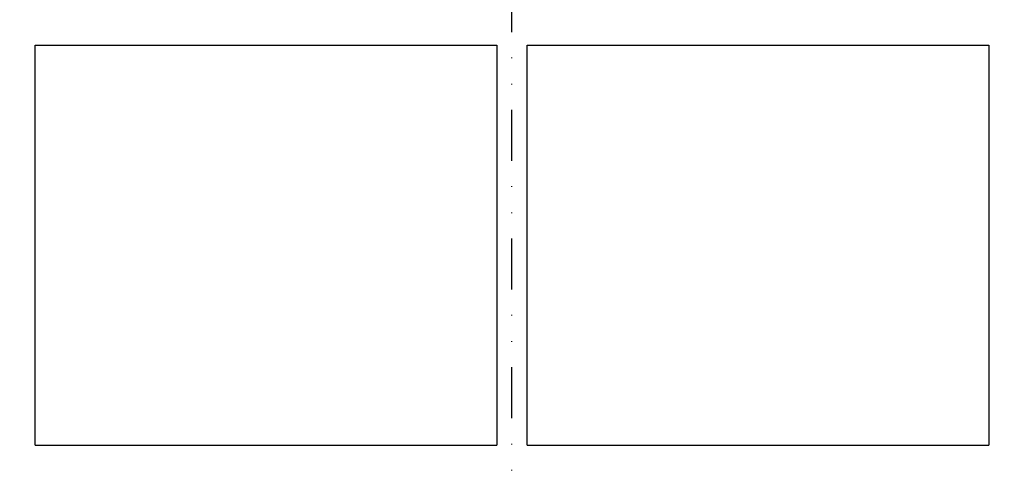
# Model space of a CAD drawing. Units: millimetres. Extents: x 442 to 3141, y 357 to 2015.
# Drawn here: x 1011 to 1156, y 1449 to 1515 of the extents above; entities that cross this region are included whole.
import ezdxf

# ---------------------------------------------------------------- set-up
doc = ezdxf.new("R2010")
doc.units = ezdxf.units.MM
doc.linetypes.add('GETRENNT', pattern=[1.25, 0.5, -0.25, 0, -0.25, 0, -0.25])
doc.layers.add('DUENN-18', color=94, linetype='Continuous')
doc.layers.add('GETRENNT', color=5, linetype='GETRENNT')
doc.layers.add('SICHTBAR', color=7, linetype='Continuous', lineweight=25)

msp = doc.modelspace()

# ---------------------------------------------------------------- linework, layer by layer
at = {"layer": 'DUENN-18'}
for points, knots in [([(1013.2, 1510.82), (1014.57, 1510.82), (1015.95, 1510.82), (1018.71, 1510.82), (1020.1, 1510.82), (1024.26, 1510.82), (1027.05, 1510.82), (1035.45, 1510.82), (1041.08, 1510.82), (1052.42, 1510.82), (1058.12, 1510.83), (1069.61, 1510.83), (1075.39, 1510.83), (1081.2, 1510.83)], [0, 0, 0, 0, 0.0625, 0.0625, 0.125, 0.125, 0.25, 0.25, 0.5, 0.5, 0.75, 0.75, 1, 1, 1, 1]), ([(1013.2, 1451.94), (1013.2, 1457.02), (1013.2, 1462.06), (1013.2, 1472.1), (1013.2, 1477.07), (1013.2, 1486.91), (1013.2, 1491.76), (1013.2, 1501.36), (1013.2, 1506.1), (1013.2, 1510.82)], [0, 0, 0, 0, 0.25, 0.25, 0.5, 0.5, 0.75, 0.75, 1, 1, 1, 1]), ([(1081.2, 1510.83), (1081.2, 1506.19), (1081.2, 1501.51), (1081.2, 1491.96), (1081.2, 1487.12), (1081.2, 1479.72), (1081.2, 1477.24), (1081.2, 1472.26), (1081.2, 1469.76), (1081.2, 1462.2), (1081.2, 1457.11), (1081.2, 1451.94)], [0, 0, 0, 0, 0.25, 0.25, 0.5, 0.5, 0.625, 0.625, 0.75, 0.75, 1, 1, 1, 1]), ([(1085.7, 1451.94), (1085.7, 1457.09), (1085.7, 1462.2), (1085.7, 1472.35), (1085.7, 1477.35), (1085.7, 1484.74), (1085.7, 1487.18), (1085.7, 1492.01), (1085.7, 1494.4), (1085.7, 1501.53), (1085.7, 1506.2), (1085.7, 1510.82)], [0, 0, 0, 0, 0.25, 0.25, 0.5, 0.5, 0.625, 0.625, 0.75, 0.75, 1, 1, 1, 1]), ([(1085.7, 1510.82), (1091.49, 1510.82), (1097.26, 1510.82), (1105.89, 1510.82), (1108.76, 1510.82), (1114.49, 1510.82), (1117.36, 1510.82), (1125.91, 1510.82), (1131.55, 1510.82), (1139.92, 1510.82), (1142.7, 1510.82), (1146.84, 1510.82), (1148.22, 1510.82), (1150.97, 1510.82), (1152.34, 1510.82), (1153.7, 1510.82)], [0, 0, 0, 0, 0.25, 0.25, 0.375, 0.375, 0.5, 0.5, 0.75, 0.75, 0.875, 0.875, 0.9375, 0.9375, 1, 1, 1, 1]), ([(1153.7, 1510.82), (1153.7, 1506.1), (1153.7, 1501.34), (1153.7, 1491.71), (1153.7, 1486.86), (1153.7, 1477.01), (1153.7, 1472.05), (1153.7, 1462.06), (1153.7, 1457.03), (1153.7, 1451.94)], [0, 0, 0, 0, 0.25, 0.25, 0.5, 0.5, 0.75, 0.75, 1, 1, 1, 1]), ([(1013.2, 1451.94), (1018.56, 1451.94), (1024, 1451.94), (1035.05, 1451.94), (1040.66, 1451.94), (1049.2, 1451.94), (1052.07, 1451.94), (1056.41, 1451.94), (1057.86, 1451.94), (1060.77, 1451.94), (1062.23, 1451.94), (1069.54, 1451.94), (1075.38, 1451.94), (1081.2, 1451.94)], [0, 0, 0, 0, 0.25, 0.25, 0.5, 0.5, 0.625, 0.625, 0.6875, 0.6875, 0.75, 0.75, 1, 1, 1, 1]), ([(1085.7, 1451.94), (1091.52, 1451.94), (1097.33, 1451.94), (1106.02, 1451.94), (1108.92, 1451.94), (1113.25, 1451.94), (1114.7, 1451.94), (1117.59, 1451.94), (1119.03, 1451.94), (1126.23, 1451.94), (1131.88, 1451.94), (1142.95, 1451.94), (1148.38, 1451.94), (1153.7, 1451.94)], [0, 0, 0, 0, 0.25, 0.25, 0.375, 0.375, 0.4375, 0.4375, 0.5, 0.5, 0.75, 0.75, 1, 1, 1, 1])]:
    msp.add_open_spline(points, degree=3, knots=knots, dxfattribs=at)
at = {"layer": 'GETRENNT', "ltscale": 15}
msp.add_line((1083.45, 356.82), (1083.45, 2015.33), dxfattribs=at)
at = {"layer": 'SICHTBAR'}
msp.add_spline([(689.46, 1511.48), (690.28, 1457.62), (676.81, 1414.65), (663.88, 1188.24), (696.81, 889.13), (655.54, 713.39), (732.7, 616.72), (1009.04, 616.72), (1281.79, 638.08), (1444.3, 602.93), (1503.57, 663.03), (1490.1, 869.52), (1472.45, 1156.86), (1474.74, 1241.08), (1550.05, 1278.86), (1665.15, 1278.86)], degree=3, dxfattribs=at)

doc.saveas('drawing.dxf')
